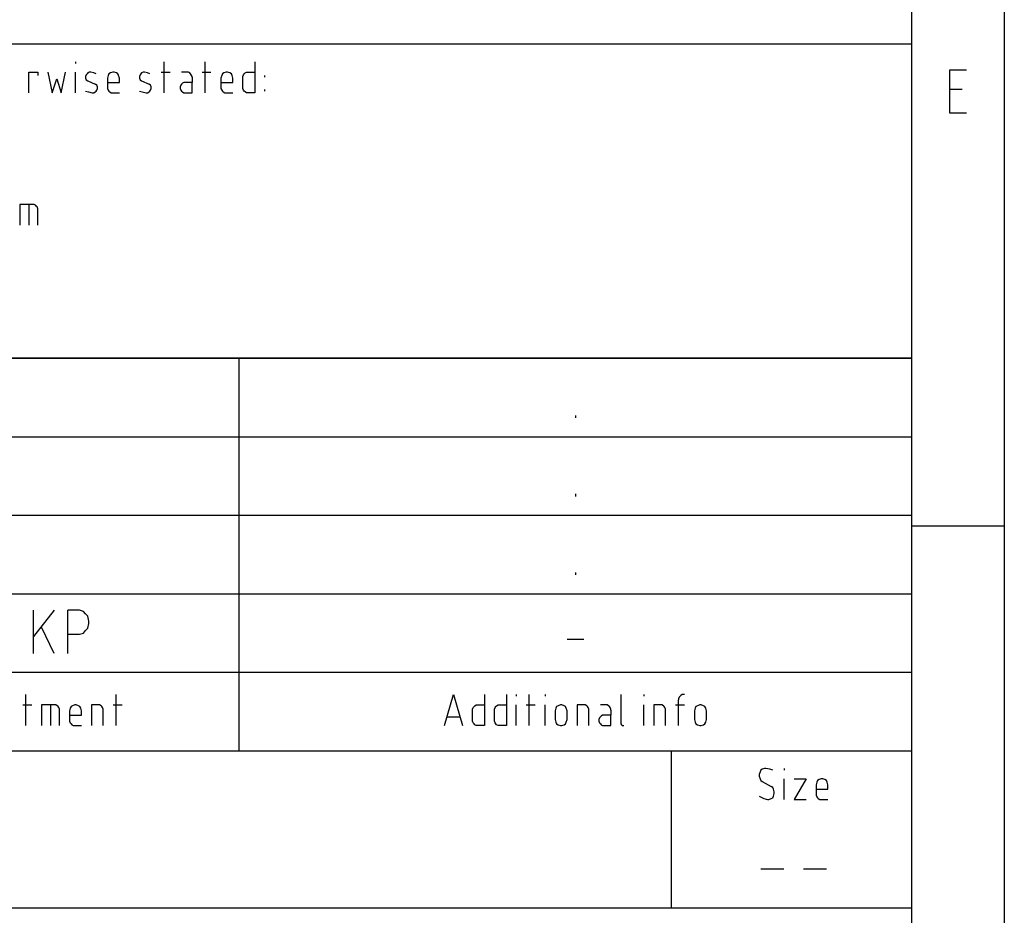
# Model space of a CAD drawing. Extents: x -99 to 321, y -139 to 158.
# Drawn here: x 263 to 316, y -104 to -56 of the extents above; entities that cross this region are included whole.
import ezdxf

# ---------------------------------------------------------------- set-up
doc = ezdxf.new("R2010")
doc.units = 0
doc.layers.add('ADS-AMC2-8IOE', color=254, linetype='CONTINUOUS')

msp = doc.modelspace()

# ---------------------------------------------------------------- linework, layer by layer
at = {"layer": 'ADS-AMC2-8IOE'}
for p, q in [((316, 152.6), (316, -134.4)), ((311, -129.4), (311, 147.6)), ((311, -57.15), (126.4, -57.15)), ((311, -74.15), (311, -57.15)), ((265.75068, -58.10667), (265.75068, -58.2)), ((270.54386, -59.78667), (270.54386, -58.10667)), ((272.75159, -59.78667), (272.75159, -58.10667)), ((275.44341, -58.10667), (275.44341, -59.78667)), ((313.05, -60.88213), (313.05, -58.5488)), ((313.05, -58.5488), (313.95, -58.5488)), ((263.22023, -59.78667), (263.22023, -58.66667)), ((263.22023, -58.66667), (263.70432, -58.66667)), ((263.70432, -58.66667), (263.70432, -58.85333)), ((264.24341, -58.66667), (264.48545, -59.78667)), ((264.48545, -59.78667), (264.7275, -59.04)), ((264.7275, -59.04), (264.96955, -59.78667)), ((264.96955, -59.78667), (265.21159, -58.66667)), ((265.75068, -59.78667), (265.75068, -58.66667)), ((266.33011, -58.80667), (266.28977, -58.9)), ((266.28977, -58.9), (266.28977, -58.99333)), ((266.28977, -58.99333), (266.33011, -59.08667)), ((266.37045, -58.76), (266.33011, -58.80667)), ((266.33011, -59.08667), (266.4108, -59.13333)), ((266.4108, -58.71333), (266.37045, -58.76)), ((266.49148, -58.66667), (266.4108, -58.71333)), ((266.4108, -59.13333), (266.8142, -59.32)), ((266.57216, -58.66667), (266.49148, -58.66667)), ((266.73352, -58.71333), (266.57216, -58.66667)), ((266.85455, -58.76), (266.73352, -58.71333)), ((267.51466, -58.85333), (267.47432, -58.99333)), ((267.47432, -58.99333), (267.47432, -59.50667)), ((267.555, -58.76), (267.51466, -58.85333)), ((267.63568, -58.71333), (267.555, -58.76)), ((267.7567, -58.66667), (267.63568, -58.71333)), ((267.83739, -58.66667), (267.7567, -58.66667)), ((267.95841, -58.71333), (267.83739, -58.66667)), ((268.03909, -58.76), (267.95841, -58.71333)), ((268.07943, -58.85333), (268.03909, -58.76)), ((268.11977, -58.99333), (268.07943, -58.85333)), ((268.11977, -59.22667), (268.11977, -58.99333)), ((269.2383, -58.80667), (269.19795, -58.9)), ((269.19795, -58.9), (269.19795, -58.99333)), ((269.19795, -58.99333), (269.2383, -59.08667)), ((269.27864, -58.76), (269.2383, -58.80667)), ((269.2383, -59.08667), (269.31898, -59.13333)), ((269.31898, -58.71333), (269.27864, -58.76)), ((269.39966, -58.66667), (269.31898, -58.71333)), ((269.31898, -59.13333), (269.72239, -59.32)), ((269.48034, -58.66667), (269.39966, -58.66667)), ((269.6417, -58.71333), (269.48034, -58.66667)), ((269.76273, -58.76), (269.6417, -58.71333)), ((270.3825, -58.66667), (270.86659, -58.66667)), ((271.80909, -58.66667), (271.48636, -58.66667)), ((271.84943, -58.66667), (271.80909, -58.66667)), ((271.93011, -58.71333), (271.84943, -58.66667)), ((271.97045, -58.76), (271.93011, -58.71333)), ((272.0108, -58.80667), (271.97045, -58.76)), ((272.05114, -58.9), (272.0108, -58.80667)), ((272.05114, -58.94667), (272.05114, -58.9)), ((272.05114, -58.94667), (272.05114, -59.22667)), ((272.59023, -58.66667), (273.07432, -58.66667)), ((273.65375, -58.85333), (273.61341, -58.99333)), ((273.61341, -58.99333), (273.61341, -59.50667)), ((273.69409, -58.76), (273.65375, -58.85333)), ((273.77477, -58.71333), (273.69409, -58.76)), ((273.8958, -58.66667), (273.77477, -58.71333)), ((273.97648, -58.66667), (273.8958, -58.66667)), ((274.0975, -58.71333), (273.97648, -58.66667)), ((274.17818, -58.76), (274.0975, -58.71333)), ((274.21852, -58.85333), (274.17818, -58.76)), ((274.25886, -58.99333), (274.21852, -58.85333)), ((274.25886, -59.22667), (274.25886, -58.99333)), ((274.79795, -58.9), (274.8383, -58.80667)), ((274.79795, -59.27333), (274.79795, -58.9)), ((274.8383, -58.80667), (274.87864, -58.76)), ((274.87864, -58.76), (274.91898, -58.71333)), ((274.91898, -58.71333), (274.99966, -58.66667)), ((274.99966, -58.66667), (275.04, -58.66667)), ((275.04, -58.66667), (275.44341, -58.66667)), ((275.9825, -58.94667), (275.9825, -58.85333)), ((266.89489, -59.36667), (266.8142, -59.32)), ((266.85455, -59.69333), (266.89489, -59.64667)), ((266.93523, -59.46), (266.89489, -59.36667)), ((266.89489, -59.64667), (266.93523, -59.55333)), ((266.93523, -59.55333), (266.93523, -59.46)), ((267.47432, -59.22667), (268.11977, -59.22667)), ((267.47432, -59.50667), (267.47432, -59.55333)), ((267.47432, -59.55333), (267.51466, -59.64667)), ((267.51466, -59.64667), (267.555, -59.69333)), ((269.80307, -59.36667), (269.72239, -59.32)), ((269.76273, -59.69333), (269.80307, -59.64667)), ((269.84341, -59.46), (269.80307, -59.36667)), ((269.80307, -59.64667), (269.84341, -59.55333)), ((269.84341, -59.55333), (269.84341, -59.46)), ((271.44602, -59.36667), (271.40568, -59.46)), ((271.40568, -59.46), (271.40568, -59.55333)), ((271.40568, -59.55333), (271.44602, -59.64667)), ((271.48636, -59.32), (271.44602, -59.36667)), ((271.44602, -59.64667), (271.48636, -59.69333)), ((271.5267, -59.27333), (271.48636, -59.32)), ((271.60739, -59.22667), (271.5267, -59.27333)), ((272.05114, -59.22667), (271.60739, -59.22667)), ((272.05114, -59.78667), (272.05114, -59.22667)), ((273.61341, -59.22667), (274.25886, -59.22667)), ((273.61341, -59.50667), (273.61341, -59.55333)), ((273.61341, -59.55333), (273.65375, -59.64667)), ((273.65375, -59.64667), (273.69409, -59.69333)), ((274.79795, -59.55333), (274.79795, -59.27333)), ((274.8383, -59.64667), (274.79795, -59.55333)), ((274.87864, -59.69333), (274.8383, -59.64667)), ((275.9825, -59.69333), (275.9825, -59.6)), ((313.05, -59.58584), (313.725, -59.58584)), ((266.28977, -59.69333), (266.45114, -59.74)), ((266.45114, -59.74), (266.65284, -59.78667)), ((266.65284, -59.78667), (266.73352, -59.78667)), ((266.73352, -59.78667), (266.8142, -59.74)), ((266.8142, -59.74), (266.85455, -59.69333)), ((267.555, -59.69333), (267.59534, -59.74)), ((267.59534, -59.74), (267.67602, -59.78667)), ((267.67602, -59.78667), (268.11977, -59.78667)), ((269.19795, -59.69333), (269.35932, -59.74)), ((269.35932, -59.74), (269.56102, -59.78667)), ((269.56102, -59.78667), (269.6417, -59.78667)), ((269.6417, -59.78667), (269.72239, -59.74)), ((269.72239, -59.74), (269.76273, -59.69333)), ((271.48636, -59.69333), (271.5267, -59.74)), ((271.5267, -59.74), (271.60739, -59.78667)), ((271.60739, -59.78667), (272.05114, -59.78667)), ((273.69409, -59.69333), (273.73443, -59.74)), ((273.73443, -59.74), (273.81511, -59.78667)), ((273.81511, -59.78667), (274.25886, -59.78667)), ((274.91898, -59.74), (274.87864, -59.69333)), ((274.99966, -59.78667), (274.91898, -59.74)), ((275.04, -59.78667), (274.99966, -59.78667)), ((275.44341, -59.78667), (275.04, -59.78667)), ((313.95, -60.88213), (313.05, -60.88213)), ((263.50261, -65.82667), (262.73614, -65.82667)), ((262.73614, -65.82667), (262.73614, -66.94667)), ((263.22023, -65.82667), (263.22023, -66.94667)), ((263.5833, -65.87333), (263.50261, -65.82667)), ((263.62364, -65.92), (263.5833, -65.87333)), ((263.66398, -65.96667), (263.62364, -65.92)), ((263.70432, -66.06), (263.66398, -65.96667)), ((263.70432, -66.94667), (263.70432, -66.06)), ((311, -74.15), (126.4, -74.15)), ((126.4, -74.15), (311, -74.15)), ((274.6, -95.4), (274.6, -74.15)), ((311, -129.4), (311, -74.15)), ((292.8, -77.25185), (292.8, -77.38148)), ((126.4, -78.4), (311, -78.4)), ((292.8, -81.50185), (292.8, -81.63148)), ((126.4, -82.65), (311, -82.65)), ((311, -83.234), (316, -83.234)), ((292.8, -85.75185), (292.8, -85.88148)), ((126.4, -86.9), (311, -86.9)), ((263.4625, -90.13148), (263.4625, -87.79815)), ((264.5875, -87.79815), (263.4625, -89.22407)), ((265.3375, -90.13148), (265.3375, -87.79815)), ((265.84375, -87.79815), (265.3375, -87.79815)), ((265.95625, -87.79815), (265.84375, -87.79815)), ((266.18125, -87.86296), (265.95625, -87.79815)), ((266.29375, -87.99259), (266.18125, -87.86296)), ((266.40625, -88.12222), (266.29375, -87.99259)), ((266.4625, -88.38148), (266.40625, -88.12222)), ((266.4625, -88.51111), (266.4625, -88.38148)), ((264.5875, -90.13148), (263.9125, -88.70556)), ((266.18125, -89.02963), (266.29375, -88.9)), ((266.29375, -88.9), (266.40625, -88.77037)), ((266.40625, -88.77037), (266.4625, -88.51111)), ((265.3375, -89.09444), (265.95625, -89.09444)), ((265.95625, -89.09444), (266.18125, -89.02963)), ((292.35, -89.3537), (293.25, -89.3537)), ((126.4, -91.15), (311, -91.15)), ((263.05073, -94.03667), (263.05073, -92.35667)), ((267.95028, -94.03667), (267.95028, -92.35667)), ((285.71844, -94.03667), (286.20253, -92.35667)), ((286.20253, -92.35667), (286.68662, -94.03667)), ((287.87116, -92.35667), (287.87116, -94.03667)), ((289.05571, -92.35667), (289.05571, -94.03667)), ((289.5948, -92.35667), (289.5948, -92.45)), ((290.29525, -94.03667), (290.29525, -92.35667)), ((291.15707, -92.35667), (291.15707, -92.45)), ((295.2498, -92.35667), (295.2498, -93.89667)), ((296.48934, -92.35667), (296.48934, -92.45)), ((298.41469, -92.49667), (298.37434, -92.59)), ((298.37434, -92.59), (298.37434, -92.63667)), ((298.37434, -94.03667), (298.37434, -92.63667)), ((298.45503, -92.45), (298.41469, -92.49667)), ((298.49537, -92.40333), (298.45503, -92.45)), ((298.57605, -92.35667), (298.49537, -92.40333)), ((298.69707, -92.35667), (298.57605, -92.35667)), ((262.88937, -92.91667), (263.37346, -92.91667)), ((264.67903, -92.91667), (263.91255, -92.91667)), ((263.91255, -92.91667), (263.91255, -94.03667)), ((264.39664, -92.91667), (264.39664, -94.03667)), ((264.75971, -92.96333), (264.67903, -92.91667)), ((264.80005, -93.01), (264.75971, -92.96333)), ((264.84039, -93.05667), (264.80005, -93.01)), ((264.88073, -93.15), (264.84039, -93.05667)), ((264.88073, -94.03667), (264.88073, -93.15)), ((265.46016, -93.10333), (265.41982, -93.24333)), ((265.5005, -93.01), (265.46016, -93.10333)), ((265.58119, -92.96333), (265.5005, -93.01)), ((265.70221, -92.91667), (265.58119, -92.96333)), ((265.78289, -92.91667), (265.70221, -92.91667)), ((265.90391, -92.96333), (265.78289, -92.91667)), ((265.9846, -93.01), (265.90391, -92.96333)), ((266.02494, -93.10333), (265.9846, -93.01)), ((266.06528, -93.24333), (266.02494, -93.10333)), ((267.04812, -92.91667), (266.60437, -92.91667)), ((266.60437, -92.91667), (266.60437, -94.03667)), ((267.1288, -92.96333), (267.04812, -92.91667)), ((267.16914, -93.01), (267.1288, -92.96333)), ((267.20948, -93.05667), (267.16914, -93.01)), ((267.24982, -93.15), (267.20948, -93.05667)), ((267.24982, -94.03667), (267.24982, -93.15)), ((267.78891, -92.91667), (268.273, -92.91667)), ((287.22571, -93.15), (287.26605, -93.05667)), ((287.22571, -93.52333), (287.22571, -93.15)), ((287.26605, -93.05667), (287.30639, -93.01)), ((287.30639, -93.01), (287.34673, -92.96333)), ((287.34673, -92.96333), (287.42741, -92.91667)), ((287.42741, -92.91667), (287.46775, -92.91667)), ((287.46775, -92.91667), (287.87116, -92.91667)), ((288.41025, -93.15), (288.45059, -93.05667)), ((288.41025, -93.52333), (288.41025, -93.15)), ((288.45059, -93.05667), (288.49094, -93.01)), ((288.49094, -93.01), (288.53128, -92.96333)), ((288.53128, -92.96333), (288.61196, -92.91667)), ((288.61196, -92.91667), (288.6523, -92.91667)), ((288.6523, -92.91667), (289.05571, -92.91667)), ((289.5948, -94.03667), (289.5948, -92.91667)), ((290.13389, -92.91667), (290.61798, -92.91667)), ((291.15707, -94.03667), (291.15707, -92.91667)), ((291.7365, -93.10333), (291.69616, -93.24333)), ((291.77684, -93.01), (291.7365, -93.10333)), ((291.85753, -92.96333), (291.77684, -93.01)), ((291.97855, -92.91667), (291.85753, -92.96333)), ((292.05923, -92.91667), (291.97855, -92.91667)), ((292.18025, -92.96333), (292.05923, -92.91667)), ((292.26094, -93.01), (292.18025, -92.96333)), ((292.30128, -93.10333), (292.26094, -93.01)), ((292.34162, -93.24333), (292.30128, -93.10333)), ((293.32446, -92.91667), (292.88071, -92.91667)), ((292.88071, -92.91667), (292.88071, -94.03667)), ((293.40514, -92.96333), (293.32446, -92.91667)), ((293.44548, -93.01), (293.40514, -92.96333)), ((293.48582, -93.05667), (293.44548, -93.01)), ((293.52616, -93.15), (293.48582, -93.05667)), ((293.52616, -94.03667), (293.52616, -93.15)), ((294.46866, -92.91667), (294.14594, -92.91667)), ((294.509, -92.91667), (294.46866, -92.91667)), ((294.58969, -92.96333), (294.509, -92.91667)), ((294.63003, -93.01), (294.58969, -92.96333)), ((294.67037, -93.05667), (294.63003, -93.01)), ((294.71071, -93.15), (294.67037, -93.05667)), ((294.71071, -93.19667), (294.71071, -93.15)), ((294.71071, -93.19667), (294.71071, -93.47667)), ((296.48934, -94.03667), (296.48934, -92.91667)), ((297.47219, -92.91667), (297.02844, -92.91667)), ((297.02844, -92.91667), (297.02844, -94.03667)), ((297.55287, -92.96333), (297.47219, -92.91667)), ((297.59321, -93.01), (297.55287, -92.96333)), ((297.63355, -93.05667), (297.59321, -93.01)), ((297.67389, -93.15), (297.63355, -93.05667)), ((297.67389, -94.03667), (297.67389, -93.15)), ((298.21298, -92.91667), (298.69707, -92.91667)), ((299.2765, -93.10333), (299.23616, -93.24333)), ((299.31684, -93.01), (299.2765, -93.10333)), ((299.39753, -92.96333), (299.31684, -93.01)), ((299.51855, -92.91667), (299.39753, -92.96333)), ((299.59923, -92.91667), (299.51855, -92.91667)), ((299.72025, -92.96333), (299.59923, -92.91667)), ((299.80094, -93.01), (299.72025, -92.96333)), ((299.84128, -93.10333), (299.80094, -93.01)), ((299.88162, -93.24333), (299.84128, -93.10333)), ((265.41982, -93.24333), (265.41982, -93.75667)), ((265.41982, -93.47667), (266.06528, -93.47667)), ((265.41982, -93.75667), (265.41982, -93.80333)), ((266.06528, -93.47667), (266.06528, -93.24333)), ((285.8798, -93.57), (286.52525, -93.57)), ((287.22571, -93.80333), (287.22571, -93.52333)), ((288.41025, -93.80333), (288.41025, -93.52333)), ((291.69616, -93.24333), (291.69616, -93.71)), ((291.69616, -93.71), (291.7365, -93.85)), ((292.30128, -93.85), (292.34162, -93.71)), ((292.34162, -93.71), (292.34162, -93.24333)), ((294.10559, -93.61667), (294.06525, -93.71)), ((294.06525, -93.71), (294.06525, -93.80333)), ((294.14594, -93.57), (294.10559, -93.61667)), ((294.18628, -93.52333), (294.14594, -93.57)), ((294.26696, -93.47667), (294.18628, -93.52333)), ((294.71071, -93.47667), (294.26696, -93.47667)), ((294.71071, -94.03667), (294.71071, -93.47667)), ((299.23616, -93.24333), (299.23616, -93.71)), ((299.23616, -93.71), (299.2765, -93.85)), ((299.84128, -93.85), (299.88162, -93.71)), ((299.88162, -93.71), (299.88162, -93.24333)), ((265.41982, -93.80333), (265.46016, -93.89667)), ((265.46016, -93.89667), (265.5005, -93.94333)), ((265.5005, -93.94333), (265.54085, -93.99)), ((265.54085, -93.99), (265.62153, -94.03667)), ((265.62153, -94.03667), (266.06528, -94.03667)), ((287.26605, -93.89667), (287.22571, -93.80333)), ((287.30639, -93.94333), (287.26605, -93.89667)), ((287.34673, -93.99), (287.30639, -93.94333)), ((287.42741, -94.03667), (287.34673, -93.99)), ((287.46775, -94.03667), (287.42741, -94.03667)), ((287.87116, -94.03667), (287.46775, -94.03667)), ((288.45059, -93.89667), (288.41025, -93.80333)), ((288.49094, -93.94333), (288.45059, -93.89667)), ((288.53128, -93.99), (288.49094, -93.94333)), ((288.61196, -94.03667), (288.53128, -93.99)), ((288.6523, -94.03667), (288.61196, -94.03667)), ((289.05571, -94.03667), (288.6523, -94.03667)), ((291.7365, -93.85), (291.77684, -93.94333)), ((291.77684, -93.94333), (291.85753, -93.99)), ((291.85753, -93.99), (291.97855, -94.03667)), ((291.97855, -94.03667), (292.05923, -94.03667)), ((292.05923, -94.03667), (292.18025, -93.99)), ((292.18025, -93.99), (292.26094, -93.94333)), ((292.26094, -93.94333), (292.30128, -93.85)), ((294.06525, -93.80333), (294.10559, -93.89667)), ((294.10559, -93.89667), (294.14594, -93.94333)), ((294.14594, -93.94333), (294.18628, -93.99)), ((294.18628, -93.99), (294.26696, -94.03667)), ((294.26696, -94.03667), (294.71071, -94.03667)), ((295.2498, -93.89667), (295.2498, -93.94333)), ((295.2498, -93.94333), (295.29014, -93.99)), ((295.29014, -93.99), (295.33048, -94.03667)), ((295.33048, -94.03667), (295.37082, -94.03667)), ((295.37082, -94.03667), (295.41116, -94.03667)), ((299.2765, -93.85), (299.31684, -93.94333)), ((299.31684, -93.94333), (299.39753, -93.99)), ((299.39753, -93.99), (299.51855, -94.03667)), ((299.51855, -94.03667), (299.59923, -94.03667)), ((299.59923, -94.03667), (299.72025, -93.99)), ((299.72025, -93.99), (299.80094, -93.94333)), ((299.80094, -93.94333), (299.84128, -93.85)), ((126.4, -95.4), (311, -95.4)), ((298, -103.9), (298, -95.4)), ((302.90388, -96.40333), (302.8232, -96.45)), ((303.0249, -96.35667), (302.90388, -96.40333)), ((303.10558, -96.35667), (303.0249, -96.35667)), ((303.30729, -96.40333), (303.10558, -96.35667)), ((303.46865, -96.45), (303.30729, -96.40333)), ((304.08842, -96.35667), (304.08842, -96.45)), ((302.78286, -96.54333), (302.74252, -96.68333)), ((302.74252, -96.68333), (302.74252, -96.77667)), ((302.74252, -96.77667), (302.78286, -96.91667)), ((302.8232, -96.45), (302.78286, -96.54333)), ((302.78286, -96.91667), (302.8232, -97.01)), ((304.08842, -98.03667), (304.08842, -96.91667)), ((304.62752, -96.91667), (305.27297, -96.91667)), ((305.27297, -96.91667), (304.62752, -98.03667)), ((306.09445, -96.91667), (305.97342, -96.96333)), ((306.17513, -96.91667), (306.09445, -96.91667)), ((306.29615, -96.96333), (306.17513, -96.91667)), ((302.8232, -97.01), (302.90388, -97.05667)), ((302.90388, -97.05667), (303.38797, -97.33667)), ((303.46865, -97.38333), (303.38797, -97.33667)), ((303.50899, -97.47667), (303.46865, -97.38333)), ((303.54933, -97.61667), (303.50899, -97.47667)), ((305.8524, -97.10333), (305.81206, -97.24333)), ((305.81206, -97.24333), (305.81206, -97.75667)), ((305.81206, -97.47667), (306.45752, -97.47667)), ((305.89274, -97.01), (305.8524, -97.10333)), ((305.97342, -96.96333), (305.89274, -97.01)), ((306.37683, -97.01), (306.29615, -96.96333)), ((306.41717, -97.10333), (306.37683, -97.01)), ((306.45752, -97.24333), (306.41717, -97.10333)), ((306.45752, -97.47667), (306.45752, -97.24333)), ((302.74252, -97.85), (302.98456, -97.99)), ((302.98456, -97.99), (303.18627, -98.03667)), ((303.26695, -98.03667), (303.38797, -97.99)), ((303.38797, -97.99), (303.46865, -97.94333)), ((303.46865, -97.94333), (303.50899, -97.85)), ((303.50899, -97.85), (303.54933, -97.71)), ((303.54933, -97.71), (303.54933, -97.61667)), ((305.81206, -97.75667), (305.81206, -97.80333)), ((305.81206, -97.80333), (305.8524, -97.89667)), ((305.8524, -97.89667), (305.89274, -97.94333)), ((305.89274, -97.94333), (305.93308, -97.99)), ((305.93308, -97.99), (306.01377, -98.03667)), ((303.18627, -98.03667), (303.26695, -98.03667)), ((304.62752, -98.03667), (305.27297, -98.03667)), ((306.01377, -98.03667), (306.45752, -98.03667)), ((302.8175, -101.78519), (304.07205, -101.78519)), ((305.12796, -101.78519), (306.3825, -101.78519)), ((126.4, -103.9), (311, -103.9))]:
    msp.add_line(p, q, dxfattribs=at)

doc.saveas('drawing.dxf')
